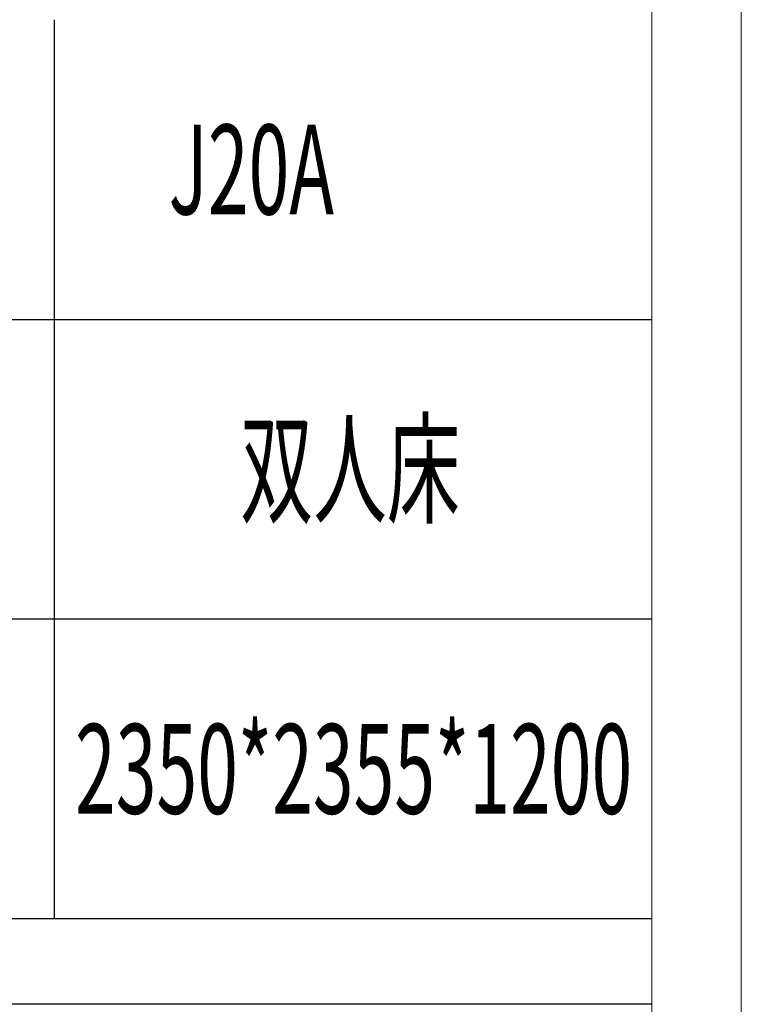
# Model space of a CAD drawing. Units: millimetres. Extents: x 39467 to 45345, y -64685 to -40797.
# Drawn here: x 44968 to 45312, y -43256 to -42787 of the extents above; entities that cross this region are included whole.
import ezdxf

# ---------------------------------------------------------------- set-up
doc = ezdxf.new("R2010")
doc.units = ezdxf.units.MM
doc.layers.add('打印框', color=1, linetype='Continuous', lineweight=13)
doc.layers.add('轮廓线', color=7, linetype='Continuous', lineweight=25)
doc.styles.add('宋体', font='txt', dxfattribs={"width": 0.7})

# ---------------------------------------------------------------- blocks, each defined once
blk = doc.blocks.new('文字')
blk.add_line((3870.01, 1474.62), (3870.01, 1173.87))

msp = doc.modelspace()

# ---------------------------------------------------------------- linework, layer by layer
for p, q in [((44770.42, -42929.5), (45269.31, -42929.5)), ((45269.31, -43072.42), (44770.42, -43072.42)), ((45269.31, -43215.34), (44770.42, -43215.34)), ((45269.31, -43256.17), (44770.42, -43256.17))]:
    msp.add_line(p, q)
at = {"layer": '打印框', "color": 1, "linetype": 'ByBlock', "lineweight": 13}
msp.add_lwpolyline([(39467.12, -44888.8), (45312.08, -44888.8), (45312.08, -40797.33), (39467.12, -40797.33)], close=True, dxfattribs=at)
at = {"layer": '轮廓线', "color": 0, "linetype": 'ByBlock', "lineweight": 13}
msp.add_lwpolyline([(39509.89, -44846.03), (45269.31, -44846.03), (45269.31, -40840.1), (39509.89, -40840.1)], close=True, dxfattribs=at)

# ---------------------------------------------------------------- block references
at = {"layer": '轮廓线', "color": 0, "linetype": 'ByBlock', "lineweight": 13, "xscale": 1.4256, "yscale": 1.4256, "zscale": 1.4256}
msp.add_blockref('文字', (39467.12, -44888.8), dxfattribs=at)

# ---------------------------------------------------------------- texts
at = {"layer": '轮廓线', "color": 0, "linetype": 'ByBlock', "lineweight": 13, "style": '宋体', "width": 0.6}
for s, p in [('J20A', (45038.82, -42879.42)), ('双人床', (45072.89, -43022.34)), ('2350*2355*1200', (44994.17, -43165.26))]:
    msp.add_text(s, height=42.768, dxfattribs=at).set_placement(p)

doc.saveas('drawing.dxf')
